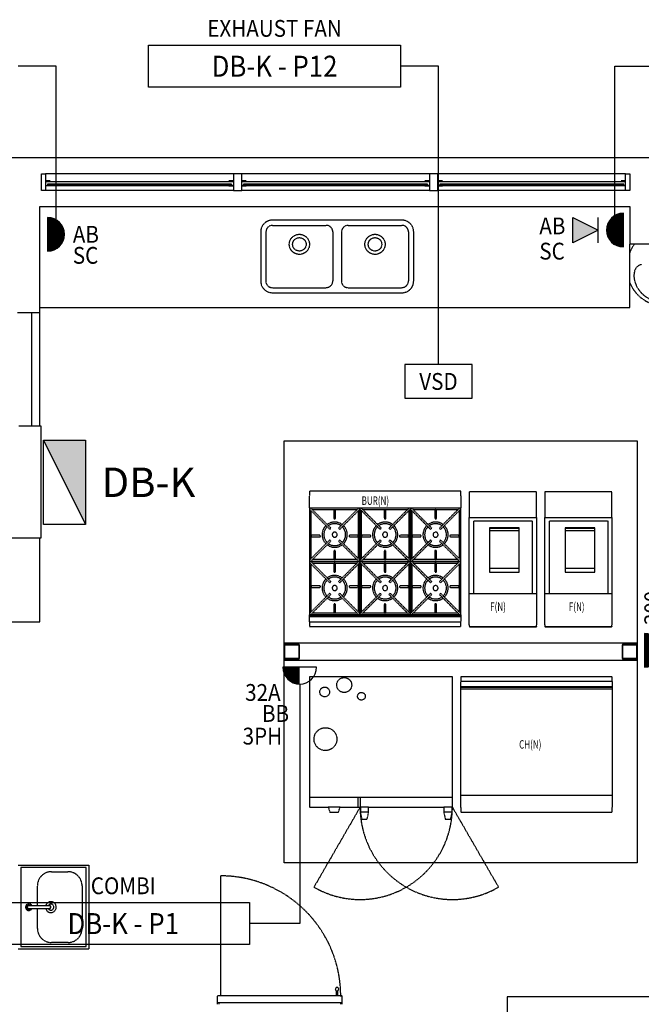
# Model space of a CAD drawing. Extents: x -13854 to 3107, y -3105 to 21440.
# Drawn here: x -7266 to -3568, y 745 to 6602 of the extents above; entities that cross this region are included whole.
import ezdxf
from ezdxf.enums import TextEntityAlignment as Align

# ---------------------------------------------------------------- set-up
doc = ezdxf.new("R2010")
doc.units = 0
doc.linetypes.add('X-3165-OPT-1C$0$EDG-DASH-3', pattern=[4.5, 3, -1.5])
for name, color, linetype in [('COM-OUTLET', 6, 'CONTINUOUS'), ('POW-CIRC', 6, 'CONTINUOUS'), ('POW-DB', 6, 'CONTINUOUS'), ('POW-OUTLET', 6, 'CONTINUOUS'), ('SYM-050', 6, 'CONTINUOUS'), ('SYM-ATT', 2, 'CONTINUOUS'), ('SYM-FILL', 133, 'CONTINUOUS'), ('SYM-TEXT', 7, 'CONTINUOUS'), ('X-3165-OPT-1C$0$A-GENM', 31, 'X-3165-OPT-1C$0$EDG-DASH-3'), ('X-3165-OPT-1C$0$A-GLAZ', 11, 'CONTINUOUS'), ('X-3165-OPT-1C$0$A-WALL', 8, 'CONTINUOUS'), ('X-3165-OPT-1C$0$P-SANR-FIXT', 31, 'X-3165-OPT-1C$0$EDG-DASH-3'), ('X-3165-OPT-1C$0$Q-CASE', 31, 'X-3165-OPT-1C$0$EDG-DASH-3'), ('X-3165-OPT-1C$0$Q-SPCQ', 31, 'X-3165-OPT-1C$0$EDG-DASH-3'), ('X-3165-OPT-1C$0$S-COLS', 8, 'CONTINUOUS'), ('X-3165-OPT-1C$0$STAY-OVER', 11, 'CONTINUOUS'), ('X-3165-OPT-1C$0$STAY-TEXT', 31, 'CONTINUOUS'), ('X-XREF', 7, 'CONTINUOUS')]:
    doc.layers.add(name, color=color, linetype=linetype)
doc.styles.add('EDG', font='edg.shx', dxfattribs={"width": 0.9})
doc.styles.add('EDG-BOLD', font='arial.ttf')
doc.styles.add('X-3165-OPT-1C$0$EDG', font='edg.shx', dxfattribs={"width": 0.9})

# ---------------------------------------------------------------- blocks, each defined once
blk = doc.blocks.new('X-3165-OPT-1C')
at = {"layer": 'X-3165-OPT-1C$0$A-GENM'}
for p, q in [((-4592.3, 3792.5), (-4592.3, 3640.1)), ((-4192.3, 3792.5), (-4592.3, 3792.5)), ((-4192.3, 3640.1), (-4192.3, 3792.5)), ((-4142.8, 3792.5), (-4142.8, 3640.1)), ((-3742.8, 3792.5), (-4142.8, 3792.5)), ((-3742.8, 3640.1), (-3742.8, 3792.5)), ((-4592.3, 3640.1), (-4192.3, 3640.1)), ((-4592.3, 3189.2), (-4592.3, 3640.1)), ((-4192.3, 3640.1), (-4192.3, 3189.2)), ((-4142.8, 3640.1), (-3742.8, 3640.1)), ((-4142.8, 3189.2), (-4142.8, 3640.1)), ((-3742.8, 3640.1), (-3742.8, 3189.2)), ((-4563.7, 3189.2), (-4563.7, 3621)), ((-4563.7, 3621), (-4217.7, 3621)), ((-4471.7, 3580), (-4471.7, 3315)), ((-4293.9, 3580), (-4471.7, 3580)), ((-4468.5, 3337.9), (-4468.5, 3576.5)), ((-4468.5, 3576.5), (-4297.1, 3576.5)), ((-4297.1, 3576.5), (-4297.1, 3337.9)), ((-4293.9, 3315), (-4293.9, 3580)), ((-4217.7, 3621), (-4217.7, 3189.2)), ((-4114.1, 3189.2), (-4114.1, 3621)), ((-4114.1, 3621), (-3768.2, 3621)), ((-4022.2, 3580), (-4022.2, 3315)), ((-3844.4, 3580), (-4022.2, 3580)), ((-4019, 3337.9), (-4019, 3576.5)), ((-4019, 3576.5), (-3847.6, 3576.5)), ((-3847.6, 3576.5), (-3847.6, 3337.9)), ((-3844.4, 3315), (-3844.4, 3580)), ((-3768.2, 3621), (-3768.2, 3189.2)), ((-4468.5, 3562.4), (-4297.1, 3562.4)), ((-4019, 3562.4), (-3847.6, 3562.4)), ((-4471.7, 3315), (-4293.9, 3315)), ((-4297.1, 3337.9), (-4468.5, 3337.9)), ((-4022.2, 3315), (-3844.4, 3315)), ((-3847.6, 3337.9), (-4019, 3337.9)), ((-4592.3, 3001.9), (-4592.3, 3189.2)), ((-4592.3, 3189.2), (-4192.3, 3189.2)), ((-4192.3, 3189.2), (-4192.3, 3001.9)), ((-4142.8, 3001.9), (-4142.8, 3189.2)), ((-4142.8, 3189.2), (-3742.8, 3189.2)), ((-3742.8, 3189.2), (-3742.8, 3001.9)), ((-4592.3, 3001.9), (-4592.3, 2992.4)), ((-4592.3, 2992.4), (-4192.3, 2992.4)), ((-4589.1, 2990.4), (-4589.1, 2992.4)), ((-4589.1, 2990.4), (-4192.3, 2990.4)), ((-4192.3, 2992.4), (-4192.3, 3001.9)), ((-4192.3, 2992.4), (-4192.3, 2990.4)), ((-4142.8, 3001.9), (-4142.8, 2992.4)), ((-4142.8, 2992.4), (-3742.8, 2992.4)), ((-4139.5, 2990.4), (-4139.5, 2992.4)), ((-4139.5, 2990.4), (-3742.8, 2990.4)), ((-3742.8, 2992.4), (-3742.8, 3001.9)), ((-3742.8, 2992.4), (-3742.8, 2990.4))]:
    blk.add_line(p, q, dxfattribs=at)
at = {"layer": 'X-3165-OPT-1C$0$A-GLAZ'}
for p, q in [((-7136.7, 5685), (-7111.7, 5685)), ((-7136.7, 5585), (-7136.7, 5685)), ((-5995, 5685), (-7111.7, 5685)), ((-7111.7, 5685), (-7111.7, 5614.8)), ((-5945, 5685), (-5995, 5685)), ((-5995, 5685), (-5995, 5614.8)), ((-4828.3, 5685), (-5945, 5685)), ((-5945, 5614.8), (-5945, 5685)), ((-4778.3, 5685), (-4828.3, 5685)), ((-4828.3, 5685), (-4828.3, 5614.8)), ((-3661.7, 5685), (-4778.3, 5685)), ((-4778.3, 5614.8), (-4778.3, 5685)), ((-3661.7, 5685), (-3636.7, 5685)), ((-3661.7, 5614.8), (-3661.7, 5685)), ((-3636.7, 5685), (-3636.7, 5585)), ((-7084.7, 5643.9), (-7111.7, 5643.9)), ((-7111.7, 5642.4), (-7084.7, 5642.4)), ((-5995, 5637.5), (-7111.7, 5637.5)), ((-6006, 5624), (-7100.7, 5624)), ((-7100.7, 5624), (-7100.7, 5620)), ((-7084.7, 5642.4), (-7084.7, 5643.9)), ((-6022, 5643.9), (-6022, 5642.4)), ((-6022, 5643.9), (-5995, 5643.9)), ((-5995, 5642.4), (-6022, 5642.4)), ((-6006, 5620), (-6006, 5624)), ((-5995, 5642.4), (-5995, 5643.9)), ((-5918, 5643.9), (-5945, 5643.9)), ((-5945, 5643.9), (-5945, 5642.4)), ((-5945, 5642.4), (-5918, 5642.4)), ((-4828.3, 5637.5), (-5945, 5637.5)), ((-4839.3, 5624), (-5934, 5624)), ((-5934, 5624), (-5934, 5620)), ((-5918, 5642.4), (-5918, 5643.9)), ((-4855.3, 5643.9), (-4855.3, 5642.4)), ((-4855.3, 5643.9), (-4828.3, 5643.9)), ((-4828.3, 5642.4), (-4855.3, 5642.4)), ((-4839.3, 5620), (-4839.3, 5624)), ((-4828.3, 5642.4), (-4828.3, 5643.9)), ((-4751.3, 5643.9), (-4778.3, 5643.9)), ((-4778.3, 5643.9), (-4778.3, 5642.4)), ((-4778.3, 5642.4), (-4751.3, 5642.4)), ((-3661.7, 5637.5), (-4778.3, 5637.5)), ((-3672.7, 5624), (-4767.3, 5624)), ((-4767.3, 5624), (-4767.3, 5620)), ((-4751.3, 5642.4), (-4751.3, 5643.9)), ((-3688.7, 5643.9), (-3688.7, 5642.4)), ((-3688.7, 5643.9), (-3661.7, 5643.9)), ((-3661.7, 5642.4), (-3688.7, 5642.4)), ((-3672.7, 5620), (-3672.7, 5624)), ((-7111.7, 5585), (-7136.7, 5585)), ((-7111.7, 5614.8), (-7084.7, 5614.8)), ((-7111.7, 5613.3), (-7111.7, 5585)), ((-7084.7, 5613.3), (-7111.7, 5613.3)), ((-5995, 5585), (-7111.7, 5585)), ((-7100.7, 5620), (-6006, 5620)), ((-7084.7, 5614.8), (-6022, 5614.8)), ((-7084.7, 5614.8), (-7084.7, 5613.3)), ((-5995, 5614.8), (-6022, 5614.8)), ((-6022, 5614.8), (-6022, 5613.3)), ((-6022, 5613.3), (-5995, 5613.3)), ((-5995, 5613.3), (-5995, 5585)), ((-5995, 5585), (-5945, 5585)), ((-5918, 5614.8), (-5945, 5614.8)), ((-5945, 5585), (-5945, 5613.3)), ((-5945, 5613.3), (-5918, 5613.3)), ((-4828.3, 5585), (-5945, 5585)), ((-5934, 5620), (-4839.3, 5620)), ((-5918, 5614.8), (-4855.3, 5614.8)), ((-5918, 5613.3), (-5918, 5614.8)), ((-4828.3, 5614.8), (-4855.3, 5614.8)), ((-4855.3, 5614.8), (-4855.3, 5613.3)), ((-4855.3, 5613.3), (-4828.3, 5613.3)), ((-4828.3, 5613.3), (-4828.3, 5585)), ((-4828.3, 5585), (-4778.3, 5585)), ((-4751.3, 5614.8), (-4778.3, 5614.8)), ((-4778.3, 5585), (-4778.3, 5613.3)), ((-4778.3, 5613.3), (-4751.3, 5613.3)), ((-3661.7, 5585), (-4778.3, 5585)), ((-4767.3, 5620), (-3672.7, 5620)), ((-4751.3, 5614.8), (-3688.7, 5614.8)), ((-4751.3, 5613.3), (-4751.3, 5614.8)), ((-3688.7, 5614.8), (-3661.7, 5614.8)), ((-3688.7, 5613.3), (-3688.7, 5614.8)), ((-3661.7, 5613.3), (-3688.7, 5613.3)), ((-3661.7, 5585), (-3661.7, 5613.3)), ((-3636.7, 5585), (-3661.7, 5585))]:
    blk.add_line(p, q, dxfattribs=at)
at = {"layer": 'X-3165-OPT-1C$0$A-WALL'}
for p, q in [((-844.3, 5780), (-11920.4, 5780)), ((-7145.4, 4859.2), (-7145.4, 5490)), ((-7145.4, 5490), (-3636.7, 5490)), ((-3636.7, 5490), (-3636.7, 5268.5)), ((-3636.7, 5268.5), (-3251.4, 5268.5)), ((-7279.4, 4859.2), (-7145.4, 4859.2)), ((-7138, 4183.7), (-7272, 4183.7)), ((-7138, 3520), (-7138, 4183.7)), ((-9008, 3520), (-7138, 3520)), ((-3592.8, 2892.4), (-5692.2, 2892.4)), ((-5692.2, 2892.4), (-5692.2, 2880.5)), ((-3592.8, 2880.4), (-3592.8, 2892.4)), ((-5692.2, 2804.2), (-5692.2, 2792.4)), ((-5692.2, 2792.4), (-3592.8, 2792.4)), ((-3592.8, 2792.4), (-3592.8, 2804.3))]:
    blk.add_line(p, q, dxfattribs=at)
at = {"layer": 'X-3165-OPT-1C$0$P-SANR-FIXT'}
for p, q in [((-4992.4, 5409.5), (-5762.4, 5409.5)), ((-5832.4, 5339.5), (-5832.4, 5047.5)), ((-5802.2, 5339.5), (-5802.2, 5047.5)), ((-5762.4, 5378.3), (-5442.4, 5378.3)), ((-5403.6, 5339.5), (-5403.6, 5047.5)), ((-5352.2, 5339.5), (-5352.2, 5047.5)), ((-5312.4, 5378.3), (-4992.4, 5378.3)), ((-4953.6, 5339.5), (-4953.6, 5047.5)), ((-4922.4, 5047.5), (-4922.4, 5339.5)), ((-5762.4, 5007.7), (-5442.4, 5007.7)), ((-5312.4, 5007.7), (-4992.4, 5007.7)), ((-5762.4, 4977.5), (-4992.4, 4977.5)), ((-7275.4, 1573), (-6855.4, 1573)), ((-6870.4, 1558), (-7260.4, 1558)), ((-7260.4, 1558), (-7260.4, 1088)), ((-7077.3, 1533.5), (-6978.9, 1533.5)), ((-6870.4, 1088), (-6870.4, 1558)), ((-6855.4, 1573), (-6855.4, 1073)), ((-7160.8, 1332.5), (-7160.8, 1450)), ((-6895, 1449.6), (-6895, 1196.3)), ((-7211.5, 1332.5), (-7091.5, 1332.5)), ((-7091.5, 1313.5), (-7211.5, 1313.5)), ((-7160.8, 1196), (-7160.8, 1313.5)), ((-6855.4, 1073), (-7275.4, 1073)), ((-7260.4, 1088), (-6870.4, 1088)), ((-6978.7, 1112.6), (-7077.5, 1112.6))]:
    blk.add_line(p, q, dxfattribs=at)
for centre, radius in [((-5602.4, 5265.5), 60), ((-5602.4, 5265.5), 40), ((-5152.4, 5265.5), 60), ((-5152.4, 5265.5), 40)]:
    blk.add_circle(centre, radius, dxfattribs=at)
for centre, radius, start, end in [((-5762.4, 5339.5), 70, 90, 180), ((-4992.4, 5339.5), 70, 0, 90), ((-5762.4, 5339.5), 38.8, 90, 180), ((-5442.4, 5339.5), 38.8, 0, 90), ((-5312.4, 5339.5), 38.8, 90, 180), ((-4992.4, 5339.5), 38.8, 0, 90), ((-3401.6, 5123.5), 252.7, 144.98358, 158.66618), ((-3429.3, 5123.5), 225, 202.59021, 0), ((-3503, 5077.6), 109.1, 163.71298, 194.10073), ((-3557.6, 5093.5), 52.3, 101.72489, 163.71298), ((-5762.4, 5047.5), 70, 180, 270), ((-5762.4, 5047.5), 39.8, 180, 270), ((-5442.4, 5047.5), 38.8, 270, 0), ((-5312.4, 5047.5), 39.8, 180, 270), ((-4992.4, 5047.5), 70, 270, 0), ((-4992.4, 5047.5), 38.8, 270, 0), ((-3447.3, 5091.6), 166.6, 194.10073, 246.41759), ((-7077.3, 1450), 83.5, 90, 180), ((-6978.9, 1449.6), 83.9, 0, 90), ((-7080.7, 1323), 32, 197.27, 162.73), ((-7211.5, 1323), 20, 28.35935, 331.64065), ((-7211.3, 1323), 12.6, 49.09381, 310.90619), ((-7211.5, 1323), 9.5, 90, 270), ((-7091.5, 1323), 10.8, 241.78474, 118.21526), ((-7080.7, 1323), 18, 213.29507, 146.70493), ((-7091.5, 1323), 9.5, 270, 90), ((-7077.5, 1196), 83.3, 180, 270), ((-6978.7, 1196.3), 83.7, 270, 0)]:
    blk.add_arc(centre, radius, start, end, dxfattribs=at)
at = {"layer": 'X-3165-OPT-1C$0$Q-CASE'}
for p, q in [((-3636.7, 4890), (-3636.7, 5268.5)), ((-7145.4, 4890), (-3636.7, 4890)), ((-7195.4, 4859.2), (-7195.4, 4183.7)), ((-7145.4, 4183.7), (-7145.4, 4859.2)), ((-7145.4, 3020), (-7145.4, 3520)), ((-8408, 3020), (-7145.4, 3020)), ((-4367.2, 789.8), (-4367.2, 30)), ((-2969.3, 789.8), (-4367.2, 789.8))]:
    blk.add_line(p, q, dxfattribs=at)
at = {"layer": 'X-3165-OPT-1C$0$Q-SPCQ'}
for p, q in [((-4642.2, 3797.4), (-5542.2, 3797.4)), ((-5542.2, 3797.4), (-5542.2, 3768.9)), ((-5542.2, 3697.4), (-5542.2, 3768.9)), ((-4642.2, 3768.9), (-4642.2, 3797.4)), ((-4642.2, 3768.9), (-4642.2, 3697.4)), ((-5542.2, 3697.4), (-5542.2, 3690.3)), ((-5542.2, 3697.4), (-4642.2, 3697.4)), ((-5542.2, 3690.3), (-5422, 3570.1)), ((-5542.2, 3690.3), (-5542.2, 3386.9)), ((-5414.9, 3577.1), (-5535.2, 3697.4)), ((-5249.3, 3697.4), (-5369.5, 3577.1)), ((-5362.4, 3570.1), (-5242.2, 3690.3)), ((-5242.2, 3690.3), (-5242.2, 3697.4)), ((-5242.2, 3697.4), (-5242.2, 3690.3)), ((-5242.2, 3386.9), (-5242.2, 3690.3)), ((-5242.2, 3690.3), (-5122, 3570.1)), ((-5242.2, 3690.3), (-5242.2, 3386.9)), ((-5114.9, 3577.1), (-5235.2, 3697.4)), ((-4949.3, 3697.4), (-5069.5, 3577.1)), ((-5062.4, 3570.1), (-4942.2, 3690.3)), ((-4942.2, 3690.3), (-4942.2, 3697.4)), ((-4942.2, 3697.4), (-4942.2, 3690.3)), ((-4942.2, 3386.9), (-4942.2, 3690.3)), ((-4942.2, 3690.3), (-4822, 3570.1)), ((-4942.2, 3690.3), (-4942.2, 3386.9)), ((-4814.9, 3577.1), (-4935.2, 3697.4)), ((-4649.3, 3697.4), (-4769.5, 3577.1)), ((-4762.4, 3570.1), (-4642.2, 3690.3)), ((-4642.2, 3690.3), (-4642.2, 3697.4)), ((-4642.2, 3386.9), (-4642.2, 3690.3)), ((-5532.2, 3396.9), (-5532.2, 3680.3)), ((-5525.2, 3687.4), (-5259.3, 3687.4)), ((-5397.2, 3682.4), (-5397.2, 3637.4)), ((-5387.2, 3637.4), (-5387.2, 3682.4)), ((-5252.2, 3680.3), (-5252.2, 3396.9)), ((-5232.2, 3396.9), (-5232.2, 3680.3)), ((-5225.2, 3687.4), (-4959.3, 3687.4)), ((-5097.2, 3682.4), (-5097.2, 3637.4)), ((-5087.2, 3637.4), (-5087.2, 3682.4)), ((-4952.2, 3680.3), (-4952.2, 3396.9)), ((-4932.2, 3396.9), (-4932.2, 3680.3)), ((-4925.2, 3687.4), (-4659.3, 3687.4)), ((-4797.2, 3682.4), (-4797.2, 3637.4)), ((-4787.2, 3637.4), (-4787.2, 3682.4)), ((-4652.2, 3680.3), (-4652.2, 3396.9)), ((-5422, 3570.1), (-5414.9, 3577.1)), ((-5369.5, 3577.1), (-5362.4, 3570.1)), ((-5122, 3570.1), (-5114.9, 3577.1)), ((-5069.5, 3577.1), (-5062.4, 3570.1)), ((-4822, 3570.1), (-4814.9, 3577.1)), ((-4769.5, 3577.1), (-4762.4, 3570.1)), ((-5482.2, 3534.9), (-5527.2, 3534.9)), ((-5527.2, 3524.9), (-5482.2, 3524.9)), ((-5257.2, 3534.9), (-5302.2, 3534.9)), ((-5302.2, 3524.9), (-5257.2, 3524.9)), ((-5182.2, 3534.9), (-5227.2, 3534.9)), ((-5227.2, 3524.9), (-5182.2, 3524.9)), ((-4957.2, 3534.9), (-5002.2, 3534.9)), ((-5002.2, 3524.9), (-4957.2, 3524.9)), ((-4882.2, 3534.9), (-4927.2, 3534.9)), ((-4927.2, 3524.9), (-4882.2, 3524.9)), ((-4657.2, 3534.9), (-4702.2, 3534.9)), ((-4702.2, 3524.9), (-4657.2, 3524.9)), ((-5422, 3507.1), (-5542.2, 3386.9)), ((-5535.2, 3379.9), (-5414.9, 3500.1)), ((-5414.9, 3500.1), (-5422, 3507.1)), ((-5362.4, 3507.1), (-5369.5, 3500.1)), ((-5369.5, 3500.1), (-5249.3, 3379.9)), ((-5242.2, 3386.9), (-5362.4, 3507.1)), ((-5122, 3507.1), (-5242.2, 3386.9)), ((-5235.2, 3379.9), (-5114.9, 3500.1)), ((-5114.9, 3500.1), (-5122, 3507.1)), ((-5062.4, 3507.1), (-5069.5, 3500.1)), ((-5069.5, 3500.1), (-4949.3, 3379.9)), ((-4942.2, 3386.9), (-5062.4, 3507.1)), ((-4822, 3507.1), (-4942.2, 3386.9)), ((-4935.2, 3379.9), (-4814.9, 3500.1)), ((-4814.9, 3500.1), (-4822, 3507.1)), ((-4762.4, 3507.1), (-4769.5, 3500.1)), ((-4769.5, 3500.1), (-4649.3, 3379.9)), ((-4642.2, 3386.9), (-4762.4, 3507.1)), ((-5397.2, 3439.9), (-5397.2, 3394.9)), ((-5387.2, 3394.9), (-5387.2, 3439.9)), ((-5097.2, 3439.9), (-5097.2, 3394.9)), ((-5087.2, 3394.9), (-5087.2, 3439.9)), ((-4797.2, 3439.9), (-4797.2, 3394.9)), ((-4787.2, 3394.9), (-4787.2, 3439.9)), ((-5542.2, 3386.9), (-5542.2, 3379.9)), ((-5535.2, 3379.9), (-5542.2, 3379.9)), ((-5542.2, 3379.9), (-5542.2, 3372.8)), ((-5542.2, 3379.9), (-5535.2, 3379.9)), ((-5542.2, 3372.8), (-5422, 3252.6)), ((-5542.2, 3372.8), (-5542.2, 3069.4)), ((-5414.9, 3259.6), (-5535.2, 3379.9)), ((-5249.3, 3379.9), (-5535.2, 3379.9)), ((-5535.2, 3379.9), (-5249.3, 3379.9)), ((-5532.2, 3079.4), (-5532.2, 3362.8)), ((-5259.3, 3389.9), (-5525.2, 3389.9)), ((-5525.2, 3369.9), (-5259.3, 3369.9)), ((-5397.2, 3364.9), (-5397.2, 3319.9)), ((-5387.2, 3319.9), (-5387.2, 3364.9)), ((-5249.3, 3379.9), (-5369.5, 3259.6)), ((-5362.4, 3252.6), (-5242.2, 3372.8)), ((-5252.2, 3362.8), (-5252.2, 3079.4)), ((-5242.2, 3379.9), (-5249.3, 3379.9)), ((-5249.3, 3379.9), (-5242.2, 3379.9)), ((-5242.2, 3379.9), (-5242.2, 3386.9)), ((-5242.2, 3386.9), (-5242.2, 3379.9)), ((-5242.2, 3372.8), (-5242.2, 3379.9)), ((-5235.2, 3379.9), (-5242.2, 3379.9)), ((-5242.2, 3379.9), (-5242.2, 3372.8)), ((-5242.2, 3379.9), (-5235.2, 3379.9)), ((-5242.2, 3069.4), (-5242.2, 3372.8)), ((-5242.2, 3372.8), (-5122, 3252.6)), ((-5242.2, 3372.8), (-5242.2, 3069.4)), ((-5114.9, 3259.6), (-5235.2, 3379.9)), ((-4949.3, 3379.9), (-5235.2, 3379.9)), ((-5235.2, 3379.9), (-4949.3, 3379.9)), ((-5232.2, 3079.4), (-5232.2, 3362.8)), ((-4959.3, 3389.9), (-5225.2, 3389.9)), ((-5225.2, 3369.9), (-4959.3, 3369.9)), ((-5097.2, 3364.9), (-5097.2, 3319.9)), ((-5087.2, 3319.9), (-5087.2, 3364.9)), ((-4949.3, 3379.9), (-5069.5, 3259.6)), ((-5062.4, 3252.6), (-4942.2, 3372.8)), ((-4952.2, 3362.8), (-4952.2, 3079.4)), ((-4942.2, 3379.9), (-4949.3, 3379.9)), ((-4949.3, 3379.9), (-4942.2, 3379.9)), ((-4942.2, 3379.9), (-4942.2, 3386.9)), ((-4942.2, 3386.9), (-4942.2, 3379.9)), ((-4942.2, 3372.8), (-4942.2, 3379.9)), ((-4935.2, 3379.9), (-4942.2, 3379.9)), ((-4942.2, 3379.9), (-4942.2, 3372.8)), ((-4942.2, 3379.9), (-4935.2, 3379.9)), ((-4942.2, 3069.4), (-4942.2, 3372.8)), ((-4942.2, 3372.8), (-4822, 3252.6)), ((-4942.2, 3372.8), (-4942.2, 3069.4)), ((-4814.9, 3259.6), (-4935.2, 3379.9)), ((-4649.3, 3379.9), (-4935.2, 3379.9)), ((-4935.2, 3379.9), (-4649.3, 3379.9)), ((-4932.2, 3079.4), (-4932.2, 3362.8)), ((-4659.3, 3389.9), (-4925.2, 3389.9)), ((-4925.2, 3369.9), (-4659.3, 3369.9)), ((-4797.2, 3364.9), (-4797.2, 3319.9)), ((-4787.2, 3319.9), (-4787.2, 3364.9)), ((-4649.3, 3379.9), (-4769.5, 3259.6)), ((-4762.4, 3252.6), (-4642.2, 3372.8)), ((-4652.2, 3362.8), (-4652.2, 3079.4)), ((-4642.2, 3379.9), (-4649.3, 3379.9)), ((-4649.3, 3379.9), (-4642.2, 3379.9)), ((-4642.2, 3379.9), (-4642.2, 3386.9)), ((-4642.2, 3372.8), (-4642.2, 3379.9)), ((-4642.2, 3069.4), (-4642.2, 3372.8)), ((-5482.2, 3234.9), (-5527.2, 3234.9)), ((-5527.2, 3224.9), (-5482.2, 3224.9)), ((-5422, 3252.6), (-5414.9, 3259.6)), ((-5369.5, 3259.6), (-5362.4, 3252.6)), ((-5257.2, 3234.9), (-5302.2, 3234.9)), ((-5302.2, 3224.9), (-5257.2, 3224.9)), ((-5182.2, 3234.9), (-5227.2, 3234.9)), ((-5227.2, 3224.9), (-5182.2, 3224.9)), ((-5122, 3252.6), (-5114.9, 3259.6)), ((-5069.5, 3259.6), (-5062.4, 3252.6)), ((-4957.2, 3234.9), (-5002.2, 3234.9)), ((-5002.2, 3224.9), (-4957.2, 3224.9)), ((-4882.2, 3234.9), (-4927.2, 3234.9)), ((-4927.2, 3224.9), (-4882.2, 3224.9)), ((-4822, 3252.6), (-4814.9, 3259.6)), ((-4769.5, 3259.6), (-4762.4, 3252.6)), ((-4657.2, 3234.9), (-4702.2, 3234.9)), ((-4702.2, 3224.9), (-4657.2, 3224.9)), ((-5422, 3189.6), (-5542.2, 3069.4)), ((-5535.2, 3062.4), (-5414.9, 3182.6)), ((-5414.9, 3182.6), (-5422, 3189.6)), ((-5362.4, 3189.6), (-5369.5, 3182.6)), ((-5369.5, 3182.6), (-5249.3, 3062.4)), ((-5242.2, 3069.4), (-5362.4, 3189.6)), ((-5122, 3189.6), (-5242.2, 3069.4)), ((-5235.2, 3062.4), (-5114.9, 3182.6)), ((-5114.9, 3182.6), (-5122, 3189.6)), ((-5062.4, 3189.6), (-5069.5, 3182.6)), ((-5069.5, 3182.6), (-4949.3, 3062.4)), ((-4942.2, 3069.4), (-5062.4, 3189.6)), ((-4822, 3189.6), (-4942.2, 3069.4)), ((-4935.2, 3062.4), (-4814.9, 3182.6)), ((-4814.9, 3182.6), (-4822, 3189.6)), ((-4762.4, 3189.6), (-4769.5, 3182.6)), ((-4769.5, 3182.6), (-4649.3, 3062.4)), ((-4642.2, 3069.4), (-4762.4, 3189.6)), ((-5397.2, 3122.4), (-5397.2, 3077.4)), ((-5387.2, 3077.4), (-5387.2, 3122.4)), ((-5097.2, 3122.4), (-5097.2, 3077.4)), ((-5087.2, 3077.4), (-5087.2, 3122.4)), ((-4797.2, 3122.4), (-4797.2, 3077.4)), ((-4787.2, 3077.4), (-4787.2, 3122.4)), ((-5542.2, 3069.4), (-5542.2, 3062.4)), ((-5542.2, 3056.2), (-5542.2, 3062.4)), ((-4642.2, 3062.4), (-5542.2, 3062.4)), ((-5542.2, 3051.2), (-5542.2, 3056.2)), ((-5542.2, 3056.2), (-4642.2, 3056.2)), ((-5542.2, 3019.5), (-5542.2, 3051.2)), ((-5542.2, 3051.2), (-4642.2, 3051.2)), ((-5259.3, 3072.4), (-5525.2, 3072.4)), ((-5242.2, 3062.4), (-5242.2, 3069.4)), ((-5242.2, 3069.4), (-5242.2, 3062.4)), ((-4959.3, 3072.4), (-5225.2, 3072.4)), ((-4942.2, 3062.4), (-4942.2, 3069.4)), ((-4942.2, 3069.4), (-4942.2, 3062.4)), ((-4659.3, 3072.4), (-4925.2, 3072.4)), ((-4642.2, 3062.4), (-4642.2, 3069.4)), ((-4642.2, 3062.4), (-4642.2, 3056.2)), ((-4642.2, 3056.2), (-4642.2, 3051.2)), ((-4642.2, 3051.2), (-4642.2, 3019.5)), ((-5542.2, 3019.5), (-5542.2, 2992.4)), ((-5542.2, 3019.5), (-4642.2, 3019.5)), ((-5542.2, 2992.4), (-4642.2, 2992.4)), ((-4642.2, 2992.4), (-4642.2, 3019.5)), ((-4692.2, 2692.4), (-5542.2, 2692.4)), ((-5542.2, 2692.4), (-5542.2, 1917.4)), ((-4692.2, 1917.4), (-4692.2, 2692.4)), ((-4642.4, 2692.4), (-4642.4, 2665.2)), ((-3742.4, 2692.4), (-4642.4, 2692.4)), ((-4642.4, 2633.5), (-4642.4, 2665.2)), ((-3742.4, 2665.2), (-4642.4, 2665.2)), ((-3742.4, 2665.2), (-3742.4, 2692.4)), ((-3742.4, 2665.2), (-3742.4, 2633.5)), ((-4642.4, 2628.5), (-4642.4, 2633.5)), ((-3742.4, 2633.5), (-4642.4, 2633.5)), ((-4642.4, 2622.4), (-4642.4, 2628.5)), ((-3742.4, 2628.5), (-4642.4, 2628.5)), ((-4642.4, 1987.4), (-4642.4, 2622.4)), ((-4642.4, 2622.4), (-3742.4, 2622.4)), ((-3742.4, 2633.5), (-3742.4, 2628.5)), ((-3742.4, 2628.5), (-3742.4, 2622.4)), ((-3742.4, 2622.4), (-3742.4, 1987.4)), ((-5542.2, 1976.5), (-4692.2, 1976.5)), ((-5255.2, 1976.5), (-5255.2, 1917.4)), ((-5241.2, 1976.5), (-5241.2, 1917.4)), ((-4642.4, 1915.8), (-4642.4, 1987.4)), ((-3742.4, 1987.4), (-4642.4, 1987.4)), ((-3742.4, 1987.4), (-3742.4, 1915.8)), ((-5542.2, 1917.4), (-5430.3, 1917.4)), ((-5241.2, 1917.4), (-5515.7, 1441.9)), ((-5360.7, 1917.4), (-5430.3, 1917.4)), ((-5430.3, 1917.4), (-5421.2, 1887.3)), ((-5421.2, 1887.3), (-5369.8, 1887.3)), ((-5369.8, 1887.3), (-5360.7, 1917.4)), ((-5360.7, 1917.4), (-5239.2, 1917.4)), ((-5190.4, 1887.2), (-5240, 1887.2)), ((-5240, 1887.2), (-5231, 1845.9)), ((-5191.2, 1917.4), (-5239.2, 1917.4)), ((-5239.2, 1917.4), (-5239.2, 1887.2)), ((-5199.4, 1845.9), (-5190.4, 1887.2)), ((-5191.2, 1917.4), (-4742.3, 1917.4)), ((-5191.2, 1887.2), (-5191.2, 1917.4)), ((-4693.5, 1887.2), (-4743.1, 1887.2)), ((-4743.1, 1887.2), (-4734.1, 1845.9)), ((-4742.3, 1917.4), (-4742.3, 1887.2)), ((-4694.3, 1917.4), (-4742.3, 1917.4)), ((-4702.5, 1845.9), (-4693.5, 1887.2)), ((-4694.3, 1917.4), (-4692.2, 1917.4)), ((-4694.3, 1887.2), (-4694.3, 1917.4)), ((-4692.2, 1917.4), (-4417.7, 1441.9)), ((-4642.4, 1915.8), (-4642.4, 1887.4)), ((-4642.4, 1887.4), (-3742.4, 1887.4)), ((-3742.4, 1887.4), (-3742.4, 1915.8)), ((-5231, 1845.9), (-5199.4, 1845.9)), ((-4734.1, 1845.9), (-4702.5, 1845.9)), ((-6070.5, 795), (-6070.5, 1509)), ((-5383.5, 826.3), (-5383.5, 795)), ((-5373.5, 795), (-5373.5, 826.3)), ((-6088.5, 755), (-6088.5, 795)), ((-5348.5, 795), (-6088.5, 795)), ((-5348.5, 755), (-5348.5, 795)), ((-6088.5, 755), (-5348.5, 755)), ((-6088.5, 745), (-6088.5, 755)), ((-6080.5, 745), (-6080.5, 755)), ((-5356.5, 745), (-5356.5, 755)), ((-5348.5, 745), (-5348.5, 755))]:
    blk.add_line(p, q, dxfattribs=at)
for centre, radius in [((-5335.7, 2644.3), 44.5), ((-5451.7, 2603), 29), ((-5233.2, 2577.5), 23), ((-5447.3, 2322.5), 68)]:
    blk.add_circle(centre, radius, dxfattribs=at)
for centre, radius, start, end in [((-5392.2, 3682.4), 5, 0, 180), ((-5392.2, 3637.4), 5, 180, 0), ((-5092.2, 3682.4), 5, 0, 180), ((-5092.2, 3637.4), 5, 180, 0), ((-4792.2, 3682.4), 5, 0, 180), ((-4792.2, 3637.4), 5, 180, 0), ((-5392.2, 3538.6), 75, 134.08261, 180), ((-5392.2, 3538.6), 65, 133.94148, 180), ((-5392.2, 3538.6), 75, 53.64479, 126.35521), ((-5392.2, 3538.6), 65, 54.97476, 125.02524), ((-5392.2, 3538.6), 65, 0, 46.05852), ((-5392.2, 3538.6), 75, 0, 45.91739), ((-5092.2, 3538.6), 75, 134.08261, 180), ((-5092.2, 3538.6), 65, 133.94148, 180), ((-5092.2, 3538.6), 75, 53.64479, 126.35521), ((-5092.2, 3538.6), 65, 54.97476, 125.02524), ((-5092.2, 3538.6), 65, 0, 46.05852), ((-5092.2, 3538.6), 75, 0, 45.91739), ((-4792.2, 3538.6), 75, 134.08261, 180), ((-4792.2, 3538.6), 65, 133.94148, 180), ((-4792.2, 3538.6), 75, 53.64479, 126.35521), ((-4792.2, 3538.6), 65, 54.97476, 125.02524), ((-4792.2, 3538.6), 65, 0, 46.05852), ((-4792.2, 3538.6), 75, 0, 45.91739), ((-5527.2, 3529.9), 5, 90, 270), ((-5482.2, 3529.9), 5, 270, 90), ((-5392.2, 3538.6), 75, 180, 225.91739), ((-5392.2, 3538.6), 65, 180, 226.05852), ((-5392.2, 3538.6), 15, 0, 180), ((-5392.2, 3538.6), 15, 180, 0), ((-5392.2, 3538.6), 65, 313.94148, 0), ((-5392.2, 3538.6), 75, 314.08261, 0), ((-5302.2, 3529.9), 5, 90, 270), ((-5257.2, 3529.9), 5, 270, 90), ((-5227.2, 3529.9), 5, 90, 270), ((-5182.2, 3529.9), 5, 270, 90), ((-5092.2, 3538.6), 75, 180, 225.91739), ((-5092.2, 3538.6), 65, 180, 226.05852), ((-5092.2, 3538.6), 15, 0, 180), ((-5092.2, 3538.6), 15, 180, 0), ((-5092.2, 3538.6), 65, 313.94148, 0), ((-5092.2, 3538.6), 75, 314.08261, 0), ((-5002.2, 3529.9), 5, 90, 270), ((-4957.2, 3529.9), 5, 270, 90), ((-4927.2, 3529.9), 5, 90, 270), ((-4882.2, 3529.9), 5, 270, 90), ((-4792.2, 3538.6), 75, 180, 225.91739), ((-4792.2, 3538.6), 65, 180, 226.05852), ((-4792.2, 3538.6), 15, 0, 180), ((-4792.2, 3538.6), 15, 180, 0), ((-4792.2, 3538.6), 65, 313.94148, 0), ((-4792.2, 3538.6), 75, 314.08261, 0), ((-4702.2, 3529.9), 5, 90, 270), ((-4657.2, 3529.9), 5, 270, 90), ((-5392.2, 3538.6), 75, 233.64479, 306.35521), ((-5392.2, 3538.6), 65, 234.97476, 305.02524), ((-5092.2, 3538.6), 75, 233.64479, 306.35521), ((-5092.2, 3538.6), 65, 234.97476, 305.02524), ((-4792.2, 3538.6), 75, 233.64479, 306.35521), ((-4792.2, 3538.6), 65, 234.97476, 305.02524), ((-5392.2, 3439.9), 5, 0, 180), ((-5092.2, 3439.9), 5, 0, 180), ((-4792.2, 3439.9), 5, 0, 180), ((-5392.2, 3394.9), 5, 180, 0), ((-5392.2, 3364.9), 5, 0, 180), ((-5092.2, 3394.9), 5, 180, 0), ((-5092.2, 3364.9), 5, 0, 180), ((-4792.2, 3394.9), 5, 180, 0), ((-4792.2, 3364.9), 5, 0, 180), ((-5392.2, 3221.1), 75, 53.64479, 126.35521), ((-5392.2, 3221.1), 65, 54.97476, 125.02524), ((-5392.2, 3319.9), 5, 180, 0), ((-5092.2, 3221.1), 75, 53.64479, 126.35521), ((-5092.2, 3221.1), 65, 54.97476, 125.02524), ((-5092.2, 3319.9), 5, 180, 0), ((-4792.2, 3221.1), 75, 53.64479, 126.35521), ((-4792.2, 3221.1), 65, 54.97476, 125.02524), ((-4792.2, 3319.9), 5, 180, 0), ((-5527.2, 3229.9), 5, 90, 270), ((-5482.2, 3229.9), 5, 270, 90), ((-5392.2, 3221.1), 75, 134.08261, 180), ((-5392.2, 3221.1), 65, 133.94148, 180), ((-5392.2, 3221.1), 15, 0, 180), ((-5392.2, 3221.1), 65, 0, 46.05852), ((-5392.2, 3221.1), 75, 0, 45.91739), ((-5302.2, 3229.9), 5, 90, 270), ((-5257.2, 3229.9), 5, 270, 90), ((-5227.2, 3229.9), 5, 90, 270), ((-5182.2, 3229.9), 5, 270, 90), ((-5092.2, 3221.1), 75, 134.08261, 180), ((-5092.2, 3221.1), 65, 133.94148, 180), ((-5092.2, 3221.1), 15, 0, 180), ((-5092.2, 3221.1), 65, 0, 46.05852), ((-5092.2, 3221.1), 75, 0, 45.91739), ((-5002.2, 3229.9), 5, 90, 270), ((-4957.2, 3229.9), 5, 270, 90), ((-4927.2, 3229.9), 5, 90, 270), ((-4882.2, 3229.9), 5, 270, 90), ((-4792.2, 3221.1), 75, 134.08261, 180), ((-4792.2, 3221.1), 65, 133.94148, 180), ((-4792.2, 3221.1), 15, 0, 180), ((-4792.2, 3221.1), 65, 0, 46.05852), ((-4792.2, 3221.1), 75, 0, 45.91739), ((-4702.2, 3229.9), 5, 90, 270), ((-4657.2, 3229.9), 5, 270, 90), ((-5392.2, 3221.1), 75, 180, 225.91739), ((-5392.2, 3221.1), 65, 180, 226.05852), ((-5392.2, 3221.1), 65, 234.97476, 305.02524), ((-5392.2, 3221.1), 15, 180, 0), ((-5392.2, 3221.1), 65, 313.94148, 0), ((-5392.2, 3221.1), 75, 314.08261, 0), ((-5092.2, 3221.1), 75, 180, 225.91739), ((-5092.2, 3221.1), 65, 180, 226.05852), ((-5092.2, 3221.1), 65, 234.97476, 305.02524), ((-5092.2, 3221.1), 15, 180, 0), ((-5092.2, 3221.1), 65, 313.94148, 0), ((-5092.2, 3221.1), 75, 314.08261, 0), ((-4792.2, 3221.1), 75, 180, 225.91739), ((-4792.2, 3221.1), 65, 180, 226.05852), ((-4792.2, 3221.1), 65, 234.97476, 305.02524), ((-4792.2, 3221.1), 15, 180, 0), ((-4792.2, 3221.1), 65, 313.94148, 0), ((-4792.2, 3221.1), 75, 314.08261, 0), ((-5392.2, 3221.1), 75, 233.64479, 306.35521), ((-5392.2, 3122.4), 5, 0, 180), ((-5092.2, 3221.1), 75, 233.64479, 306.35521), ((-5092.2, 3122.4), 5, 0, 180), ((-4792.2, 3221.1), 75, 233.64479, 306.35521), ((-4792.2, 3122.4), 5, 0, 180), ((-5392.2, 3077.4), 5, 180, 0), ((-5092.2, 3077.4), 5, 180, 0), ((-4792.2, 3077.4), 5, 180, 0), ((-5241.2, 1917.4), 549, 240, 0), ((-4692.2, 1917.4), 549, 180, 300), ((-6070.5, 795), 714, 359.74533, 90), ((-5378.5, 835), 10, 0, 180), ((-5378.5, 835), 10, 180, 0)]:
    blk.add_arc(centre, radius, start, end, dxfattribs=at)
at = {"layer": 'X-3165-OPT-1C$0$S-COLS'}
for p, q in [((-5692.4, 2880.2), (-5692.4, 2804.6)), ((-5688.8, 2804.6), (-5688.8, 2880.2)), ((-5609.6, 2887.4), (-5685.2, 2887.4)), ((-5685.2, 2883.8), (-5609.6, 2883.8)), ((-5606, 2880.2), (-5606, 2804.6)), ((-5602.4, 2804.6), (-5602.4, 2880.2)), ((-3682.7, 2880.2), (-3682.7, 2804.6)), ((-3679.1, 2804.6), (-3679.1, 2880.2)), ((-3599.9, 2887.4), (-3675.5, 2887.4)), ((-3675.5, 2883.8), (-3599.9, 2883.8)), ((-3596.3, 2880.2), (-3596.3, 2804.6)), ((-3592.7, 2804.6), (-3592.7, 2880.2)), ((-5609.6, 2801), (-5685.2, 2801)), ((-5685.2, 2797.4), (-5609.6, 2797.4)), ((-3599.9, 2801), (-3675.5, 2801)), ((-3675.5, 2797.4), (-3599.9, 2797.4))]:
    blk.add_line(p, q, dxfattribs=at)
for centre, radius, start, end in [((-5685.2, 2880.2), 7.2, 90, 180), ((-5685.2, 2880.2), 3.6, 90, 180), ((-5609.6, 2880.2), 7.2, 0, 90), ((-5609.6, 2880.2), 3.6, 0, 90), ((-3675.5, 2880.2), 7.2, 90, 180), ((-3675.5, 2880.2), 3.6, 90, 180), ((-3599.9, 2880.2), 7.2, 0, 90), ((-3599.9, 2880.2), 3.6, 0, 90), ((-5685.2, 2804.6), 7.2, 180, 270), ((-5685.2, 2804.6), 3.6, 180, 270), ((-5609.6, 2804.6), 7.2, 270, 0), ((-5609.6, 2804.6), 3.6, 270, 0), ((-3675.5, 2804.6), 7.2, 180, 270), ((-3675.5, 2804.6), 3.6, 180, 270), ((-3599.9, 2804.6), 7.2, 270, 0), ((-3599.9, 2804.6), 3.6, 270, 0)]:
    blk.add_arc(centre, radius, start, end, dxfattribs=at)
at = {"layer": 'X-3165-OPT-1C$0$STAY-OVER'}
for p, q in [((-5692.2, 4097.4), (-3592.8, 4097.4)), ((-5692.2, 1587.4), (-5692.2, 4097.4)), ((-3592.8, 4097.4), (-3592.8, 1587.4)), ((-3592.8, 1587.4), (-5692.2, 1587.4))]:
    blk.add_line(p, q, dxfattribs=at)
at = {"layer": 'X-3165-OPT-1C$0$STAY-TEXT', "style": 'X-3165-OPT-1C$0$EDG', "width": 0.7}
for s, p in [('BUR(N)', (-5232, 3716)), ('F(N)', (-4467.2, 3085.2)), ('F(N)', (-3999, 3085.2)), ('CH(N)', (-4294.9, 2265.9))]:
    blk.add_text(s, height=50, dxfattribs=at).set_placement(p)
blk = doc.blocks.new('DB')
at = {"layer": 'SYM-050', "color": 0, "linetype": 'ByBlock'}
blk.add_lwpolyline([(-500, -250), (-500, 250), (500, 250), (500, -250)], close=True, dxfattribs=at)
at = {"layer": 'SYM-050', "color": 0}
blk.add_lwpolyline([(500, 250), (-500, -250)], dxfattribs=at)
at = {"layer": 'SYM-FILL'}
blk.add_solid([(-500, -250), (500, 250), (500, -250)], dxfattribs=at)
at = {"layer": 'SYM-ATT', "linetype": 'ByBlock', "style": 'EDG', "width": 0.9}
for tag, p in [('MOUNT', (-500, 1400)), ('RATING', (-500, 1100)), ('TYPE', (-500, 800))]:
    blk.add_attdef(tag, p, '', height=200, dxfattribs=at)
at = {"layer": 'SYM-ATT', "linetype": 'ByBlock', "style": 'EDG-BOLD'}
blk.add_attdef('NAME', text='', height=350, dxfattribs=at).set_placement((0, 550), align=Align.MIDDLE_CENTER)
at = {"layer": 'SYM-ATT', "color": 255, "linetype": 'ByBlock', "style": 'EDG', "width": 0.9}
for tag, flags in [('CHAN', 3), ('EQUIP', 3), ('ID', 9)]:
    blk.add_attdef(tag, (0, 0), '', height=200, dxfattribs=dict(at, flags=flags))
at = {"layer": 'SYM-TEXT', "color": 255, "linetype": 'ByBlock', "style": 'EDG', "width": 0.9, "flags": 3}
blk.add_attdef('TEXT', (0, 0), '', height=200, dxfattribs=at)
blk = doc.blocks.new('GPO-DBL')
at = {"layer": 'SYM-050', "color": 0, "linetype": 'ByBlock'}
blk.add_lwpolyline([(-200, 0), (200, 0, 1)], format="xyb", close=True, dxfattribs=at)
at = {"layer": 'SYM-FILL', "color": 133, "linetype": 'ByBlock', "const_width": 200}
blk.add_lwpolyline([(100, 0, 1), (-100, 0, 1)], format="xyb", dxfattribs=at)
at = {"layer": 'SYM-ATT', "linetype": 'ByBlock', "style": 'EDG', "width": 0.9}
for tag, p in [('EQUIP', (200, 1100)), ('TYPE', (200, 800)), ('MOUNT', (200, 500)), ('RATING', (200, 200))]:
    blk.add_attdef(tag, p, '', height=200, dxfattribs=at)
at = {"layer": 'SYM-ATT', "color": 255, "linetype": 'ByBlock', "style": 'EDG', "width": 0.9}
for tag, flags in [('CHAN', 3), ('NAME', 3), ('ID', 9)]:
    blk.add_attdef(tag, (0, 0), '', height=200, dxfattribs=dict(at, flags=flags))
at = {"layer": 'SYM-TEXT', "color": 255, "linetype": 'ByBlock', "style": 'EDG', "width": 0.9, "flags": 3}
blk.add_attdef('TEXT', (0, 0), '', height=200, dxfattribs=at)
blk = doc.blocks.new('TXT-3R')
at = {"layer": 'SYM-050', "color": 0, "linetype": 'ByBlock'}
blk.add_lwpolyline([(-400, -200), (400, -200), (400, 200), (-400, 200)], close=True, dxfattribs=at)
at = {"layer": 'SYM-ATT', "linetype": 'ByBlock', "style": 'EDG', "width": 0.9}
for tag, p in [('CHAN', (-200, 600)), ('MOUNT', (-200, 300))]:
    blk.add_attdef(tag, p, '', height=200, dxfattribs=at)
at = {"layer": 'SYM-ATT', "color": 255, "linetype": 'ByBlock', "style": 'EDG', "width": 0.9}
for tag, flags in [('RATING', 3), ('EQUIP', 3), ('NAME', 3), ('ID', 9)]:
    blk.add_attdef(tag, (0, 0), '', height=200, dxfattribs=dict(at, flags=flags))
at = {"layer": 'SYM-TEXT', "color": 255, "linetype": 'ByBlock', "style": 'EDG', "width": 0.9, "flags": 3}
blk.add_attdef('TEXT', (0, 0), '', height=200, dxfattribs=at)
at = {"layer": 'SYM-TEXT', "color": 2, "linetype": 'ByBlock', "style": 'EDG', "width": 0.9}
blk.add_attdef('TYPE', text='', height=200, dxfattribs=at).set_placement((0, 0), align=Align.MIDDLE_CENTER)
blk = doc.blocks.new('REF-CIRC')
at = {"layer": 'SYM-050', "color": 0, "linetype": 'ByBlock'}
blk.add_lwpolyline([(-1500, 250), (1500, 250), (1500, -250), (-1500, -250)], close=True, dxfattribs=at)
at = {"layer": 'SYM-ATT', "linetype": 'ByBlock', "style": 'EDG', "width": 0.9}
for tag, height, p in [('EQUIP', 200, (0, 450)), ('CHAN', 250, (0, 0))]:
    blk.add_attdef(tag, text='', height=height, dxfattribs=at).set_placement(p, align=Align.MIDDLE_CENTER)
at = {"layer": 'SYM-ATT', "color": 255, "linetype": 'ByBlock', "style": 'EDG', "width": 0.9}
for tag, flags in [('TYPE', 3), ('RATING', 3), ('MOUNT', 3), ('NAME', 3), ('ID', 9)]:
    blk.add_attdef(tag, (0, 0), '', height=200, dxfattribs=dict(at, flags=flags))
at = {"layer": 'SYM-TEXT', "color": 255, "linetype": 'ByBlock', "style": 'EDG', "width": 0.9, "flags": 3}
blk.add_attdef('TEXT', (0, 0), '', height=200, dxfattribs=at)
blk = doc.blocks.new('GPO-SING')
at = {"layer": 'SYM-050', "color": 0, "linetype": 'ByBlock'}
blk.add_lwpolyline([(-200, 0), (200, 0, 1)], format="xyb", close=True, dxfattribs=at)
at = {"layer": 'SYM-FILL', "color": 133, "linetype": 'ByBlock', "const_width": 200}
blk.add_lwpolyline([(100, 0, 0.414214), (0, 100, 0.414214)], format="xyb", dxfattribs=at)
at = {"layer": 'SYM-ATT', "linetype": 'ByBlock', "style": 'EDG', "width": 0.9}
for tag, p in [('EQUIP', (200, 1100)), ('TYPE', (200, 800)), ('MOUNT', (200, 500)), ('RATING', (200, 200))]:
    blk.add_attdef(tag, p, '', height=200, dxfattribs=at)
at = {"layer": 'SYM-ATT', "color": 255, "linetype": 'ByBlock', "style": 'EDG', "width": 0.9}
for tag, flags in [('CHAN', 3), ('NAME', 3), ('ID', 9)]:
    blk.add_attdef(tag, (0, 0), '', height=200, dxfattribs=dict(at, flags=flags))
at = {"layer": 'SYM-TEXT', "color": 255, "linetype": 'ByBlock', "style": 'EDG', "width": 0.9, "flags": 3}
blk.add_attdef('TEXT', (0, 0), '', height=200, dxfattribs=at)
blk = doc.blocks.new('OUT-RJ45')
at = {"layer": 'SYM-050', "color": 0, "linetype": 'ByBlock'}
for points in [[(0, 0), (-150, 300), (150, 300), (0, 0)], [(-150, 0), (150, 0)]]:
    blk.add_lwpolyline(points, dxfattribs=at)
at = {"layer": 'SYM-FILL', "linetype": 'ByBlock'}
blk.add_solid([(0, 0), (-150, 300), (150, 300)], dxfattribs=at)
at = {"layer": 'SYM-ATT', "linetype": 'ByBlock', "style": 'EDG', "width": 0.9}
for tag, p in [('CHAN', (-150, 1000)), ('TYPE', (-150, 700)), ('MOUNT', (-150, 400))]:
    blk.add_attdef(tag, p, '', height=200, dxfattribs=at)
at = {"layer": 'SYM-ATT', "color": 255, "linetype": 'ByBlock', "style": 'EDG', "width": 0.9}
for tag, flags in [('EQUIP', 3), ('RATING', 3), ('NAME', 3), ('ID', 9)]:
    blk.add_attdef(tag, (0, 0), '', height=200, dxfattribs=dict(at, flags=flags))
at = {"layer": 'SYM-TEXT', "color": 255, "linetype": 'ByBlock', "style": 'EDG', "width": 0.9, "flags": 3}
blk.add_attdef('TEXT', (0, 0), '', height=200, dxfattribs=at)

msp = doc.modelspace()

# ---------------------------------------------------------------- linework, layer by layer
at = {"layer": 'POW-CIRC'}
for points in [[(-7050, 5400), (-7050, 6325), (-7275, 6325)], [(-4775, 4550), (-4775, 6325), (-5000, 6325)], [(-3725, 5425), (-3725, 6325), (-3475, 6325)], [(-5600, 2650), (-5600, 1225), (-5900, 1225)]]:
    msp.add_lwpolyline(points, dxfattribs=at)

# ---------------------------------------------------------------- block references
at = {"layer": 'COM-OUTLET'}
ref = msp.add_blockref('OUT-RJ45', (-3825, 5350), dxfattribs=dict(at, xscale=0.5, yscale=0.5, zscale=0.5, rotation=90))
ref.add_attrib('TYPE', 'SC', (-4175, 5175), dxfattribs={"layer": 'SYM-ATT', "linetype": 'ByBlock', "height": 100, "style": 'EDG', "width": 0.9})
ref.add_attrib('MOUNT', 'AB', (-4175, 5325), dxfattribs={"layer": 'SYM-ATT', "linetype": 'ByBlock', "height": 100, "style": 'EDG', "width": 0.9})
at = {"layer": 'COM-OUTLET', "color": 6, "linetype": 'Continuous', "xscale": 0.5, "yscale": 0.5, "zscale": 0.5}
msp.add_blockref('TXT-3R', (-4775, 4450), dxfattribs=at).add_auto_attribs({'TYPE': 'VSD'})
at = {"layer": 'POW-CIRC', "xscale": 0.5, "yscale": 0.5, "zscale": 0.5}
for p, values in [((-5750, 6325), {'CHAN': 'DB-K - P12', 'EQUIP': 'EXHAUST FAN'}), ((-6650, 1225), {'CHAN': 'DB-K - P1', 'EQUIP': 'COMBI'})]:
    msp.add_blockref('REF-CIRC', p, dxfattribs=at).add_auto_attribs(values)
at = {"layer": 'POW-DB'}
ref = msp.add_blockref('DB', (-7000, 3850), dxfattribs=dict(at, xscale=0.5, yscale=0.5, zscale=0.5, rotation=90))
ref.add_attrib('NAME', 'DB-K', dxfattribs={"layer": 'SYM-ATT', "linetype": 'ByBlock', "height": 175, "style": 'EDG-BOLD'}).set_placement((-6500, 3850), align=Align.MIDDLE_CENTER)
at = {"layer": 'POW-OUTLET', "xscale": 0.5, "yscale": 0.5, "zscale": 0.5, "rotation": 90}
msp.add_blockref('GPO-DBL', (-3675, 5350), dxfattribs=at)
at = {"layer": 'POW-OUTLET'}
ref = msp.add_blockref('GPO-DBL', (-7100, 5325), dxfattribs=dict(at, xscale=0.5, yscale=0.5, zscale=0.5, rotation=270))
ref.add_attrib('TYPE', 'SC', (-6950, 5150), dxfattribs={"layer": 'SYM-ATT', "linetype": 'ByBlock', "height": 100, "style": 'EDG', "width": 0.9})
ref.add_attrib('MOUNT', 'AB', (-6950, 5275), dxfattribs={"layer": 'SYM-ATT', "linetype": 'ByBlock', "height": 100, "style": 'EDG', "width": 0.9})
ref = msp.add_blockref('GPO-DBL', (-3550, 2850), dxfattribs=dict(at, xscale=0.5, yscale=0.5, zscale=0.5, rotation=270))
ref.add_attrib('MOUNT', '300', (-3450, 3000), dxfattribs={"layer": 'SYM-ATT', "linetype": 'ByBlock', "height": 100, "rotation": 90, "style": 'EDG', "width": 0.9})
ref = msp.add_blockref('GPO-SING', (-5600, 2750), dxfattribs=dict(at, xscale=0.5, yscale=0.5, zscale=0.5, rotation=180))
ref.add_attrib('TYPE', '3PH', (-5939.9, 2290.3), dxfattribs={"layer": 'SYM-ATT', "linetype": 'ByBlock', "height": 100, "style": 'EDG', "width": 0.9})
ref.add_attrib('RATING', '32A', (-5925, 2550), dxfattribs={"layer": 'SYM-ATT', "linetype": 'ByBlock', "height": 100, "style": 'EDG', "width": 0.9})
ref.add_attrib('MOUNT', 'BB', (-5825, 2425), dxfattribs={"layer": 'SYM-ATT', "linetype": 'ByBlock', "height": 100, "style": 'EDG', "width": 0.9})
at = {"layer": 'X-XREF'}
msp.add_blockref('X-3165-OPT-1C', (0, 0), dxfattribs=at)

doc.saveas('drawing.dxf')
